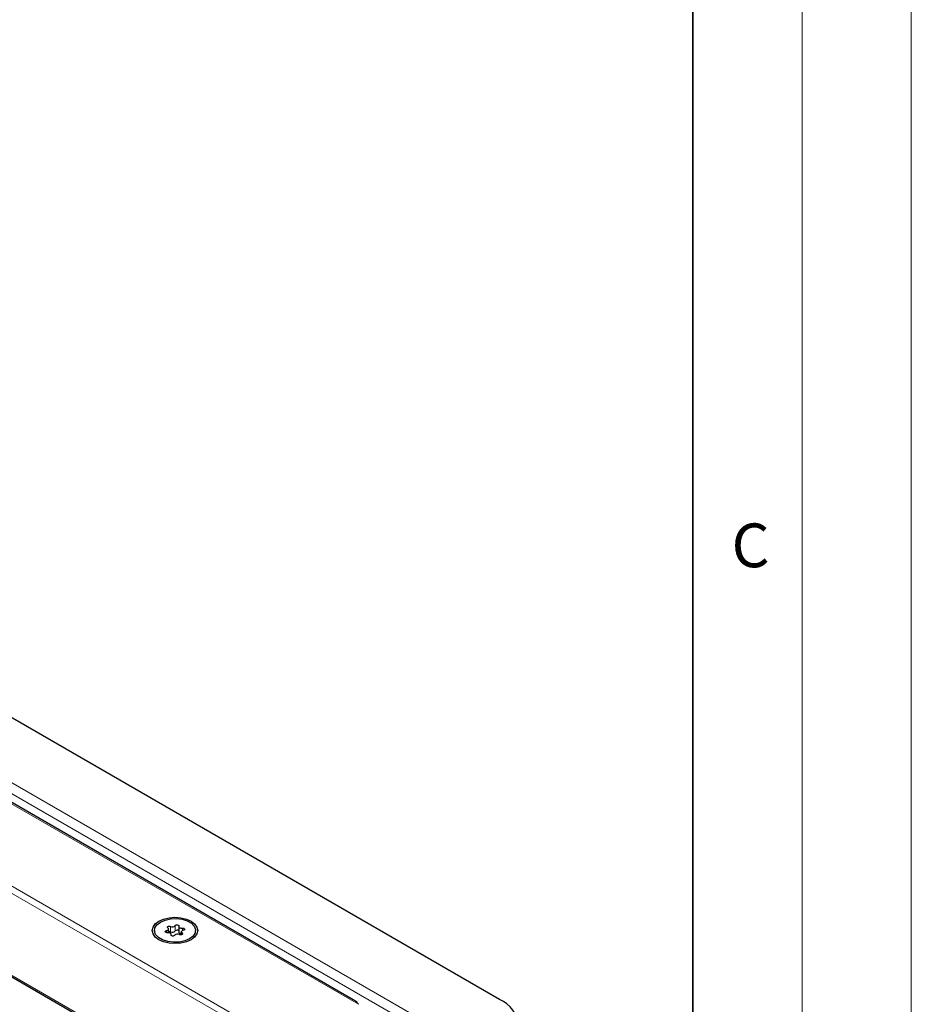
# Model space of a CAD drawing. Units: millimetres. Extents: x 0 to 420, y 0 to 297.
# Drawn here: x 379 to 420, y 153 to 198 of the extents above; entities that cross this region are included whole.
import ezdxf

# ---------------------------------------------------------------- set-up
doc = ezdxf.new("R2010")
doc.units = ezdxf.units.MM
doc.styles.add('SLDTEXTSTYLE0', font='TXT', dxfattribs={"width": 0.605})

msp = doc.modelspace()

# ---------------------------------------------------------------- linework, layer by layer
at = {"color": 7, "linetype": 'Continuous', "lineweight": 18}
for p, q in [((420, 0), (420, 297)), ((415, 292), (415, 5))]:
    msp.add_line(p, q, dxfattribs=at)
at = {"color": 7, "linetype": 'Continuous', "lineweight": 35}
msp.add_line((410, 5), (410, 287), dxfattribs=at)
at = {"color": 7, "linetype": 'Continuous', "lineweight": 25}
for p, q in [((401.1637, 152.9593), (324.7962, 197.0454)), ((394.4664, 152.9419), (324.3402, 193.4248)), ((322.6749, 186.4128), (385.7725, 149.9873)), ((385.3715, 156.1107), (385.3715, 156.0315)), ((386.0236, 156.0073), (386.0236, 156.1758)), ((386.1364, 155.8874), (386.1364, 155.9329)), ((386.4925, 156.2886), (386.4925, 156.0436)), ((386.6053, 156.0456), (386.6053, 155.9123)), ((387.2575, 156.0315), (387.2575, 156.1107))]:
    msp.add_line(p, q, dxfattribs=at)
at = {"color": 8, "linetype": 'Continuous', "lineweight": 18}
for p, q in [((398.1211, 151.7347), (322.6749, 195.2889)), ((397.5211, 151.5912), (322.6749, 194.799)), ((394.7128, 152.732), (323.8932, 193.6153)), ((322.6749, 190.5631), (389.4257, 152.0287)), ((322.6749, 190.2366), (389.0843, 151.8992)), ((322.6749, 186.4805), (385.8311, 150.0212)), ((386.3259, 156.0865), (386.3259, 156.3315)), ((385.932, 156.1041), (385.932, 156.0071)), ((386.1133, 156.2986), (386.1133, 156.0537)), ((386.1332, 155.9162), (386.1332, 155.8937)), ((386.64, 155.9256), (386.64, 155.9946)), ((386.6514, 156.1029), (386.6514, 156.2154))]:
    msp.add_line(p, q, dxfattribs=at)
at = {"color": 7, "linetype": 'Continuous', "lineweight": 25, "flags": 128}
for points in [[(385.5791, 156.5353), (385.7945, 156.6307), (386.0453, 156.6906), (386.3145, 156.7111), (386.5836, 156.6906), (386.8345, 156.6307), (387.0499, 156.5353), (387.2151, 156.4109), (387.319, 156.2661), (387.3545, 156.1107), (387.319, 155.9553), (387.2151, 155.8105), (387.0499, 155.6862), (386.8345, 155.5908), (386.5836, 155.5308), (386.3145, 155.5103), (386.0453, 155.5308), (385.7945, 155.5908), (385.5791, 155.6862), (385.4138, 155.8105), (385.3099, 155.9553), (385.2745, 156.1107), (385.3099, 156.2661), (385.4138, 156.4109), (385.5791, 156.5353)], [(386.9813, 155.7258), (386.7664, 155.6329), (386.5149, 155.5788), (386.2472, 155.5677), (385.9849, 155.6007), (385.7493, 155.6749), (385.5596, 155.7845), (385.4309, 155.9205), (385.3739, 156.0719), (385.393, 156.2264), (385.4868, 156.3716), (385.6477, 156.4957), (385.8625, 156.5885), (386.114, 156.6427), (386.3817, 156.6537), (386.644, 156.6208), (386.8796, 156.5465), (387.0694, 156.437), (387.198, 156.301), (387.2551, 156.1496), (387.2359, 155.995), (387.1421, 155.8498), (386.9813, 155.7258)], [(385.989, 156.2268), (385.9713, 156.2433), (385.9656, 156.2623), (385.9726, 156.2812), (385.9913, 156.2973), (386.0191, 156.3081), (386.0519, 156.3121), (386.0849, 156.3088), (386.1133, 156.2986)], [(386.3259, 156.3315), (386.3417, 156.3486), (386.3674, 156.361), (386.3993, 156.3669), (386.4327, 156.3656), (386.4629, 156.3571), (386.4853, 156.3427), (386.4969, 156.3246), (386.4958, 156.3052)], [(385.9775, 156.0061), (385.9441, 156.0054), (385.9126, 156.0121), (385.8877, 156.0251), (385.873, 156.0424), (385.8707, 156.0617), (385.881, 156.0801), (385.9025, 156.095), (385.932, 156.1041)], [(385.932, 156.1041), (385.9618, 156.1119), (385.9873, 156.1238), (386.0068, 156.1389), (386.0192, 156.1564), (386.0236, 156.1751), (386.0198, 156.1939), (386.008, 156.2115), (385.989, 156.2268)], [(386.1332, 155.9162), (386.1363, 155.935), (386.1313, 155.9537), (386.1183, 155.971), (386.0983, 155.9859), (386.0725, 155.9975), (386.0424, 156.005), (386.0101, 156.0079), (385.9775, 156.0061)], [(386.303, 155.8899), (386.2872, 155.8729), (386.2615, 155.8605), (386.2296, 155.8545), (386.1962, 155.8559), (386.1661, 155.8644), (386.1436, 155.8787), (386.1321, 155.8969), (386.1332, 155.9162)], [(386.4925, 156.0436), (386.4926, 156.0415), (386.4976, 156.0228), (386.5106, 156.0055), (386.5306, 155.9906), (386.5565, 155.979), (386.5865, 155.9715), (386.6053, 155.9692)], [(386.4958, 156.3052), (386.4926, 156.2864), (386.4976, 156.2678), (386.5106, 156.2504), (386.5306, 156.2355), (386.5565, 156.2239), (386.5865, 156.2165), (386.6188, 156.2136), (386.6514, 156.2154)], [(386.64, 155.9946), (386.6576, 155.9782), (386.6634, 155.9591), (386.6564, 155.9402), (386.6376, 155.9242), (386.6098, 155.9134), (386.5771, 155.9093), (386.5441, 155.9126), (386.5156, 155.9228)], [(386.6969, 156.1173), (386.6671, 156.1095), (386.6417, 156.0977), (386.6221, 156.0825), (386.6098, 156.065), (386.6053, 156.0463), (386.6091, 156.0276), (386.6209, 156.01), (386.64, 155.9946)], [(386.6514, 156.2154), (386.6849, 156.216), (386.7163, 156.2094), (386.7412, 156.1964), (386.7559, 156.179), (386.7582, 156.1597), (386.7479, 156.1413), (386.7264, 156.1265), (386.6969, 156.1173)]]:
    msp.add_lwpolyline(points, dxfattribs=at)
at = {"color": 7, "linetype": 'Continuous', "lineweight": 25}
for centre, radius, start, end in [((386.1988, 156.4499), 0.1737, 240.55192, 317.03416), ((386.0532, 155.9283), 0.139, 64.3651, 102.28354), ((386.1988, 156.205), 0.1737, 240.55192, 317.03416), ((386.4302, 155.7715), 0.1737, 60.55192, 137.03416), ((386.4103, 156.0143), 0.1111, 42.27657, 139.47123), ((400.541, 151.585), 1.5088, 5.6948, 65.62534)]:
    msp.add_arc(centre, radius, start, end, dxfattribs=at)
msp.add_open_spline([(394.7128, 152.732), (394.6578, 152.7986), (394.5878, 152.8836), (394.482, 152.9246), (394.4592, 152.9335)], degree=3, knots=[0, 0, 0, 0, 0.78473801, 1, 1, 1, 1], dxfattribs=at)

# ---------------------------------------------------------------- texts
at = {"color": 7, "linetype": 'Continuous', "lineweight": 18, "insert": (412.6491, 174.728), "char_height": 2, "attachment_point": 2, "style": 'SLDTEXTSTYLE0'}
msp.add_mtext('C', dxfattribs=at)

doc.saveas('drawing.dxf')
